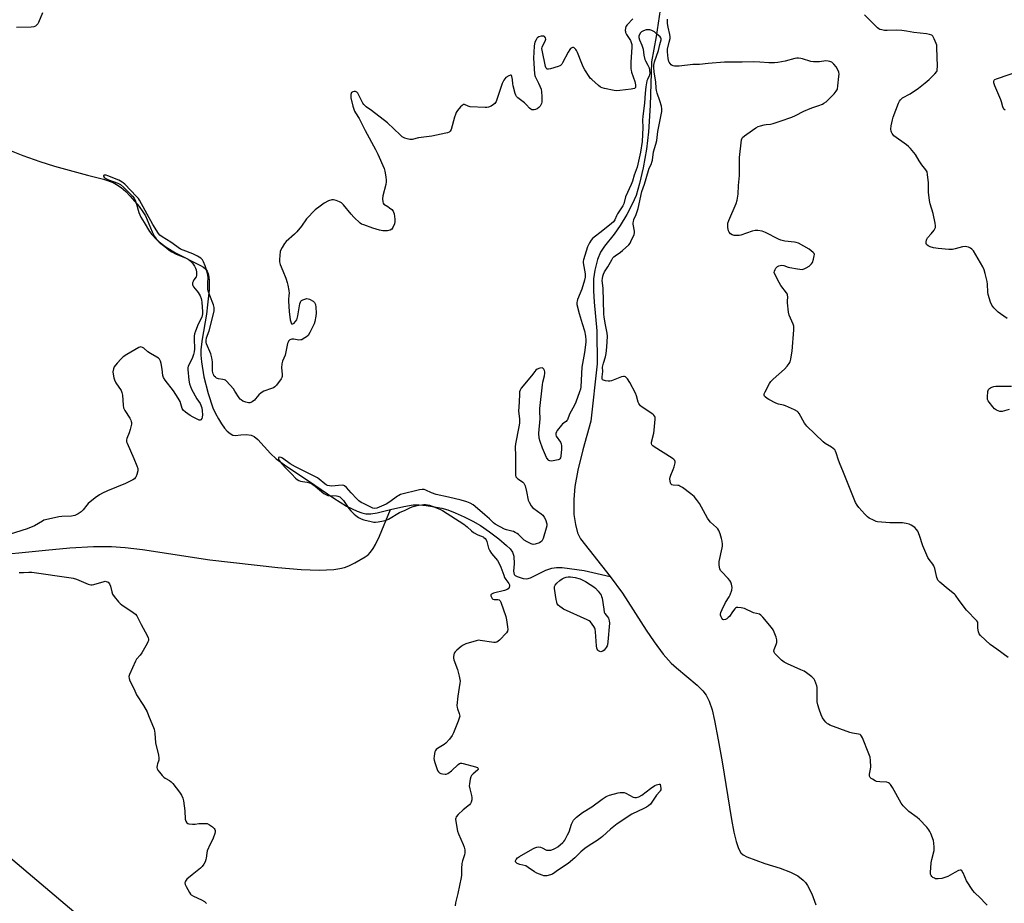
# Model space of a CAD drawing. Units: inches. Extents: x 1279766 to 1285766, y 553450 to 557450.
# Drawn here: x 1281507 to 1282010, y 555562 to 556013 of the extents above; entities that cross this region are included whole.
import ezdxf

# ---------------------------------------------------------------- set-up
doc = ezdxf.new("R2010")
doc.units = ezdxf.units.IN
doc.header["$MEASUREMENT"] = 0
for name, color, linetype in [('HYDRO-Single Line Stream', 4, 'Continuous'), ('NTRL-Trees', 3, 'Continuous'), ('Undefined', 1, 'Continuous')]:
    doc.layers.add(name, color=color, linetype=linetype)

msp = doc.modelspace()

# ---------------------------------------------------------------- linework, layer by layer
at = {"layer": 'HYDRO-Single Line Stream'}
for points in [[(1281835.64, 556028.89), (1281832.17, 556004.92), (1281829.81, 555991.92), (1281829.1, 555969.56), (1281828.25, 555956.06), (1281827.15, 555947.24), (1281825.49, 555937.62), (1281823.69, 555929.61), (1281821.82, 555923.48), (1281819.9, 555919.1), (1281817.08, 555913.79), (1281813.75, 555908.25), (1281810.65, 555903.71), (1281805.73, 555897.6), (1281803.68, 555894.61), (1281802.16, 555890.82), (1281800.69, 555885.31), (1281800.13, 555880.88), (1281800.11, 555874.77), (1281800.49, 555868.98), (1281801.86, 555854.24), (1281801.99, 555837.48), (1281798.64, 555808.07), (1281794.64, 555793.36), (1281792.13, 555782.99), (1281790.59, 555774.74), (1281789.93, 555768.07), (1281790.09, 555760.35), (1281790.84, 555755.18), (1281791.9, 555750.95), (1281793.4, 555747.88), (1281808.57, 555728.69)], [(1281500.52, 555947.01), (1281508.21, 555944), (1281516.8, 555940.9), (1281524.29, 555938.59), (1281541.19, 555933.93), (1281549.47, 555931.9), (1281554.27, 555930.21), (1281556.12, 555929.18), (1281558.41, 555927.53), (1281560.76, 555925.49), (1281563.09, 555923.19), (1281567.63, 555917.9), (1281569.57, 555915.18), (1281570.85, 555913.04), (1281574.23, 555904.94), (1281575.49, 555902.49), (1281576.41, 555901.28), (1281577.83, 555899.85), (1281581.44, 555897.1), (1281586.31, 555894.19), (1281598.99, 555887.75), (1281600.53, 555886.78), (1281601.69, 555885.81), (1281602.37, 555884.86), (1281602.95, 555883.42), (1281603.31, 555881.7), (1281603.49, 555879.79), (1281603.41, 555875.27), (1281602.66, 555867.66), (1281602.01, 555862.87), (1281599.81, 555850.06), (1281599.24, 555844.82), (1281599.24, 555841.94), (1281599.51, 555838.42), (1281600.75, 555830.7), (1281602.86, 555822.23), (1281605.39, 555814.85), (1281606.68, 555812.01), (1281608.19, 555809.21), (1281609.69, 555806.81), (1281611.32, 555804.59), (1281612.74, 555803.01), (1281614.18, 555801.79), (1281615.62, 555801.02), (1281616.73, 555800.8), (1281619.64, 555801.14), (1281622.46, 555801.23), (1281624.86, 555801), (1281626.46, 555800.32), (1281628.38, 555798.8), (1281634.76, 555791.54), (1281637.78, 555788.88), (1281642.02, 555785.7), (1281657.43, 555775.44), (1281667.19, 555768.66), (1281673.77, 555764.61), (1281679.17, 555761.99), (1281681.51, 555761.19), (1281683.67, 555760.74), (1281686.18, 555760.71), (1281689.39, 555761.14), (1281696.24, 555762.84)], [(1281488.76, 555739.03), (1281519.66, 555742.13), (1281532.21, 555743.23), (1281544.27, 555743.94), (1281553.57, 555743.99), (1281560.48, 555743.49), (1281569.37, 555742.42), (1281603.8, 555737.13), (1281638.6, 555733.17), (1281650.44, 555732.15), (1281659.8, 555731.85), (1281667.28, 555732.25), (1281670.28, 555732.7), (1281672.68, 555733.31), (1281674.98, 555734.18), (1281677.99, 555735.59), (1281683.33, 555738.63), (1281684.75, 555739.78), (1281686.04, 555741.16), (1281687.37, 555742.99), (1281688.6, 555745.09), (1281690.61, 555749.32), (1281696.24, 555762.84)], [(1281696.24, 555762.84), (1281703.08, 555764.53), (1281707.76, 555765.27), (1281710.82, 555765.25), (1281714.41, 555764.94), (1281718.73, 555764.33), (1281722.41, 555763.61), (1281725.51, 555762.68), (1281729.35, 555761.19), (1281733.88, 555759.17), (1281738.32, 555756.95), (1281742.19, 555754.65), (1281746.85, 555751.47), (1281751.69, 555747.84), (1281755.6, 555744.59), (1281757.42, 555742.81), (1281758.71, 555741.15), (1281759.31, 555739.04), (1281759.53, 555735.16), (1281759.13, 555731.43), (1281759.48, 555729.75), (1281760.04, 555729.11), (1281760.97, 555728.57), (1281764.16, 555727.6), (1281765.93, 555727.53), (1281767.81, 555728.01), (1281775.74, 555731.83), (1281778.73, 555732.9), (1281781.08, 555733.32), (1281783.96, 555733.29), (1281795.32, 555731.65), (1281808.57, 555728.69)], [(1281808.57, 555728.69), (1281814.98, 555720.07), (1281827.08, 555701.22), (1281831.09, 555695.21), (1281835.74, 555688.91), (1281839.77, 555684.36), (1281842.48, 555681.91), (1281853.06, 555673.04), (1281855.95, 555670.16), (1281857.67, 555667.98), (1281859.24, 555664.88), (1281860.73, 555660.37), (1281862, 555655.01), (1281863.9, 555645.14), (1281865.94, 555633.78), (1281870.64, 555604.29), (1281871.87, 555597.96), (1281873.08, 555593.07), (1281874.32, 555589.46), (1281875.47, 555587.36), (1281876.65, 555586.28), (1281878.6, 555585.21), (1281887.68, 555581.84), (1281895.58, 555579.4), (1281900.78, 555577.45), (1281904.63, 555575.5), (1281907.39, 555573.41), (1281908.47, 555572.17), (1281909.53, 555570.6), (1281911.69, 555566.4), (1281913.87, 555560.77)]]:
    msp.add_lwpolyline(points, dxfattribs=at)
at = {"layer": 'NTRL-Trees'}
msp.add_lwpolyline([(1282392.87, 555077.94), (1282267.38, 555065.64), (1282254.38, 555064.37), (1282239.29, 555062.89), (1282222.95, 555061.29), (1282184, 555059.56), (1281816.01, 555037.19), (1281806.07, 555096.85), (1281837.9, 555185.88), (1281822.5, 555296.89), (1281819.24, 555312.34), (1281798.51, 555353.8), (1281767.42, 555395.26), (1281751.49, 555408.74), (1281662.21, 555459.39), (1281624.4, 555480.84), (1281446.09, 555631.59)], dxfattribs=at)
at = {"layer": 'Undefined'}
for points, elevation in [([(1281820.17, 556013.9), (1281817.33, 556010.85), (1281816.7, 556009.88), (1281816.43, 556009.09), (1281816.33, 556007.98), (1281816.37, 556007.44), (1281816.51, 556006.9), (1281817.04, 556005.86), (1281818.95, 556002.83), (1281819.41, 556001.72), (1281819.65, 556000.74), (1281819.68, 555999.31), (1281819.19, 555991.73), (1281819.23, 555988.37), (1281819.31, 555987.54), (1281819.52, 555986.55), (1281821.14, 555981.86), (1281821.55, 555980.13), (1281821.62, 555979.31), (1281821.54, 555978.83), (1281821.37, 555978.56), (1281820.99, 555978.31), (1281819.36, 555977.95), (1281813.54, 555977.14), (1281812.09, 555977.03), (1281810.62, 555977.21), (1281805.63, 555978.2), (1281804.5, 555978.52), (1281803.73, 555978.93), (1281802.57, 555979.84), (1281799.19, 555982.77), (1281798.36, 555983.6), (1281797.83, 555984.31), (1281795.62, 555987.84), (1281794.74, 555989.38), (1281794.04, 555991.02), (1281791.89, 555996.6), (1281791.39, 555997.69), (1281791.09, 555998.16), (1281790.57, 555998.74), (1281790.19, 555999.04), (1281789.78, 555999.21), (1281789.35, 555999.2), (1281788.7, 555998.94), (1281788.31, 555998.66), (1281787.95, 555998.25), (1281787.08, 555996.79), (1281784.28, 555991.37), (1281783.82, 555990.65), (1281783.27, 555990.04), (1281782.81, 555989.76), (1281782.03, 555989.44), (1281778.12, 555988.3), (1281777.04, 555988.11), (1281776.38, 555988.22), (1281775.93, 555988.58), (1281775.5, 555989.55), (1281773.77, 555997.87), (1281773.72, 555998.71), (1281773.86, 555999.45), (1281774.19, 556000.23), (1281775.37, 556002.51), (1281775.56, 556003.02), (1281775.64, 556003.52), (1281775.47, 556004.22), (1281775.07, 556004.79), (1281774.66, 556004.99), (1281774.15, 556005.03), (1281773.3, 556004.93), (1281772.17, 556004.64), (1281771.67, 556004.41), (1281771.26, 556004.08), (1281770.68, 556003.17), (1281770.14, 556001.87), (1281769.89, 556001.06), (1281769.72, 555999.9), (1281769.32, 555993.71), (1281769.85, 555985.71), (1281770.02, 555984.86), (1281770.22, 555984.32), (1281771.92, 555980.94), (1281773.23, 555977.99), (1281773.52, 555976.57), (1281773.61, 555974.19), (1281773.56, 555971.32), (1281773.42, 555970.54), (1281773.17, 555969.81), (1281772.77, 555969.13), (1281772.17, 555968.52), (1281771.25, 555967.82), (1281770.48, 555967.46), (1281769.64, 555967.3), (1281769.07, 555967.3), (1281768.57, 555967.4), (1281767.94, 555967.72), (1281767.33, 555968.25), (1281765.81, 555969.89), (1281764.81, 555970.85), (1281761.43, 555973.39), (1281760.66, 555974.16), (1281760.28, 555974.89), (1281760, 555975.69), (1281758.93, 555979.59), (1281758.74, 555980.7), (1281758.59, 555982.92), (1281758.34, 555984.34), (1281758.06, 555984.96), (1281757.93, 555985.07), (1281757.58, 555985.09), (1281756.69, 555984.7), (1281755.28, 555983.79), (1281754.65, 555983.24), (1281754.19, 555982.58), (1281753.39, 555980.84), (1281750.23, 555971.62), (1281749.68, 555970.65), (1281748.86, 555969.98), (1281747.64, 555969.28), (1281746.37, 555968.7), (1281745.57, 555968.5), (1281744.7, 555968.45), (1281737.04, 555968.91), (1281735.97, 555969.18), (1281734.11, 555970.04), (1281733.66, 555970.08), (1281733.45, 555970.02), (1281732.85, 555969.61), (1281732.08, 555968.81), (1281730.57, 555967.06), (1281729.8, 555965.92), (1281729.4, 555964.96), (1281728.98, 555963.59), (1281727.29, 555957.27), (1281726.76, 555956.37), (1281726.19, 555955.86), (1281725.44, 555955.53), (1281724.61, 555955.32), (1281717.45, 555953.9), (1281710.49, 555952.97), (1281707.28, 555952.24), (1281706.16, 555952.24), (1281704.73, 555952.47), (1281703.62, 555952.77), (1281702.89, 555953.12), (1281702.22, 555953.58), (1281701.12, 555954.55), (1281694.61, 555960.7), (1281686.54, 555967.04), (1281683.84, 555968.89), (1281683.18, 555969.43), (1281682.57, 555970.03), (1281682.05, 555970.7), (1281681.5, 555971.73), (1281679.88, 555975.22), (1281679.46, 555975.9), (1281678.94, 555976.45), (1281678.35, 555976.75), (1281677.68, 555976.79), (1281676.95, 555976.56), (1281676.33, 555976.13), (1281676.06, 555975.72), (1281675.93, 555975.2), (1281675.9, 555974.35), (1281676, 555973.48), (1281677.03, 555969.18), (1281677.87, 555966.72), (1281678.38, 555965.72), (1281680.16, 555962.85), (1281683.22, 555956.71), (1281688.63, 555947.13), (1281689.8, 555944.59), (1281692.93, 555937.3), (1281693.28, 555935.91), (1281693.76, 555933.07), (1281694, 555931.37), (1281694.03, 555930.52), (1281693.78, 555929.07), (1281692.28, 555923.27), (1281692.16, 555921.86), (1281692.25, 555920.23), (1281692.49, 555919.53), (1281692.83, 555919.15), (1281694.79, 555917.95), (1281695.76, 555917.27), (1281696.88, 555916.33), (1281697.61, 555915.47), (1281697.82, 555914.97), (1281698.03, 555914.16), (1281698.44, 555911.33), (1281698.46, 555910.21), (1281698.21, 555909.1), (1281697.48, 555907.22), (1281696.86, 555906.31), (1281695.97, 555905.71), (1281695.45, 555905.54), (1281694.63, 555905.45), (1281692.35, 555905.52), (1281690.63, 555905.84), (1281687.21, 555906.81), (1281682.5, 555908.46), (1281681.43, 555908.92), (1281680.7, 555909.4), (1281677.44, 555912.46), (1281676.04, 555913.97), (1281672.11, 555918.72), (1281671.1, 555919.75), (1281670.11, 555920.32), (1281668.42, 555920.9), (1281667, 555921.25), (1281666.15, 555921.26), (1281664.49, 555920.71), (1281662.33, 555919.68), (1281660.16, 555918.14), (1281657.62, 555916.12), (1281653.31, 555911.66), (1281650.67, 555907.8), (1281648.32, 555905), (1281647.09, 555903.76), (1281642.93, 555899.97), (1281641.93, 555898.9), (1281640.77, 555896.97), (1281640.15, 555895.7), (1281639.86, 555894.92), (1281639.57, 555892.88), (1281639.43, 555890.8), (1281639.43, 555889.62), (1281639.7, 555888.24), (1281641.16, 555884.99), (1281642.59, 555881.29), (1281643.35, 555879.07), (1281643.69, 555877.64), (1281644.13, 555875.01), (1281644.3, 555873.54), (1281644.27, 555872.41), (1281644.03, 555870.27), (1281644.01, 555869.42), (1281644.4, 555864.17), (1281644.94, 555859.99), (1281645.34, 555858.33), (1281645.59, 555857.95), (1281645.88, 555857.8), (1281646.22, 555857.81), (1281646.6, 555857.97), (1281646.96, 555858.23), (1281647.5, 555858.82), (1281648.23, 555860), (1281648.8, 555861.92), (1281649.89, 555868.09), (1281650.1, 555868.93), (1281650.32, 555869.42), (1281650.65, 555869.81), (1281651.33, 555870.2), (1281652.39, 555870.58), (1281653.49, 555870.77), (1281654.03, 555870.73), (1281654.82, 555870.47), (1281656.59, 555869.5), (1281657.34, 555868.75), (1281657.8, 555867.85), (1281658.03, 555866.45), (1281658.13, 555863.28), (1281657.98, 555861.86), (1281657.45, 555859.05), (1281657.19, 555857.94), (1281656.88, 555857.13), (1281655.01, 555853.45), (1281654.1, 555851.96), (1281653.29, 555851.19), (1281651.61, 555850.14), (1281650.86, 555849.78), (1281650.34, 555849.63), (1281649.25, 555849.61), (1281646.72, 555849.97), (1281645.66, 555850), (1281645.18, 555849.88), (1281644.75, 555849.66), (1281644.04, 555849), (1281643.8, 555848.53), (1281643.55, 555847.74), (1281642.28, 555841.86), (1281641.02, 555838.78), (1281640.66, 555837.42), (1281640.49, 555835.4), (1281640.88, 555832.15), (1281640.84, 555831.02), (1281640.66, 555830.51), (1281640.24, 555829.79), (1281637.87, 555826.52), (1281637.11, 555825.69), (1281636.42, 555825.22), (1281635.36, 555824.76), (1281631.5, 555823.37), (1281630.05, 555822.57), (1281628.8, 555821.56), (1281627.21, 555819.51), (1281626.6, 555818.88), (1281625.44, 555817.99), (1281624.7, 555817.6), (1281624.18, 555817.5), (1281623.65, 555817.52), (1281622.28, 555817.82), (1281620.67, 555818.36), (1281619.74, 555818.93), (1281619.34, 555819.3), (1281618.81, 555819.98), (1281616.66, 555823.47), (1281615.84, 555824.67), (1281612.4, 555828.57), (1281611.77, 555829.09), (1281611.29, 555829.32), (1281610.49, 555829.49), (1281608.25, 555829.78), (1281607.27, 555830.17), (1281606.62, 555830.61), (1281606.06, 555831.14), (1281605.77, 555831.6), (1281605.44, 555832.36), (1281605.15, 555833.75), (1281605.09, 555838.5), (1281604.88, 555840.53), (1281604.23, 555842.59), (1281602.13, 555847.67), (1281601.91, 555848.49), (1281601.86, 555849.29), (1281602.1, 555850.67), (1281603.42, 555854.25), (1281605.2, 555860.89), (1281605.93, 555864.48), (1281605.95, 555866.23), (1281605.61, 555867.68), (1281603.72, 555872.31), (1281602.98, 555874.77), (1281602.83, 555875.6), (1281602.75, 555876.98), (1281602.77, 555878.92), (1281602.94, 555881.52), (1281602.84, 555882.82), (1281602.46, 555884.23), (1281601.33, 555887.59), (1281600.59, 555889.55), (1281600.08, 555890.61), (1281599.77, 555891.03), (1281599.22, 555891.54), (1281597.45, 555892.53), (1281595.09, 555893.6), (1281590.13, 555895.5), (1281588.82, 555896.13), (1281583.8, 555899.57), (1281579.4, 555902.38), (1281578.21, 555903.27), (1281577.47, 555904.13), (1281574.6, 555908.64), (1281567.82, 555921.14), (1281567.23, 555921.98), (1281566.3, 555923.03), (1281560.3, 555929.26), (1281559.54, 555929.95), (1281558.92, 555930.41), (1281557.19, 555931.29), (1281551.64, 555933.58), (1281550.8, 555933.84), (1281550.24, 555933.92), (1281549.78, 555933.89), (1281549.43, 555933.77), (1281549.32, 555933.54), (1281549.51, 555933.08), (1281549.97, 555932.61), (1281550.63, 555932.19), (1281551.96, 555931.6), (1281556.65, 555929.87), (1281558.13, 555929.11), (1281559.66, 555927.76), (1281563.25, 555924.26), (1281564.23, 555923.21), (1281565.02, 555922.12), (1281565.71, 555920.69), (1281566.25, 555919.12), (1281567.52, 555914.84), (1281568.51, 555912.51), (1281570.23, 555909.66), (1281572.85, 555905.06), (1281574.09, 555903.52), (1281576.27, 555901.21), (1281577.91, 555899.67), (1281581.57, 555896.67), (1281582.96, 555895.6), (1281584.37, 555894.65), (1281586.61, 555893.47), (1281591.69, 555891.47), (1281592.64, 555890.96), (1281593.54, 555890.35), (1281594.15, 555889.81), (1281594.85, 555888.94), (1281595.97, 555887.3), (1281596.49, 555886.31), (1281596.73, 555885.48), (1281596.94, 555884.33), (1281597.02, 555883.47), (1281597, 555882.64), (1281596.74, 555881.92), (1281595.64, 555880.33), (1281595.26, 555879.6), (1281595, 555878.84), (1281594.99, 555878.05), (1281595.12, 555877.52), (1281595.51, 555876.81), (1281597.19, 555874.82), (1281597.85, 555873.88), (1281598.79, 555872.15), (1281599.35, 555870.87), (1281599.55, 555870.07), (1281599.69, 555868.97), (1281600.05, 555864.08), (1281600.07, 555862.97), (1281599.95, 555862.12), (1281599.69, 555861.28), (1281597.9, 555857.79), (1281596.49, 555854.16), (1281596.03, 555852.75), (1281595.84, 555851.62), (1281595.77, 555850.2), (1281595.94, 555845.06), (1281595.84, 555843.64), (1281595.45, 555842.23), (1281594.7, 555840.17), (1281592.78, 555836.15), (1281592.58, 555835.31), (1281592.56, 555834.44), (1281593.07, 555829.09), (1281593.42, 555827.21), (1281593.83, 555825.83), (1281594.44, 555824.47), (1281597.16, 555819.56), (1281598.8, 555817.05), (1281599.62, 555814.84), (1281599.89, 555813.39), (1281600.01, 555811.31), (1281599.94, 555810.17), (1281599.68, 555809.42), (1281599.19, 555808.86), (1281598.79, 555808.66), (1281598.33, 555808.67), (1281597.59, 555808.91), (1281595.29, 555810.09), (1281593.78, 555810.96), (1281591.33, 555812.69), (1281590.23, 555813.66), (1281589.66, 555814.66), (1281588.54, 555818.11), (1281587.57, 555819.9), (1281585.2, 555823.53), (1281580.86, 555829.13), (1281580.11, 555830.37), (1281579.82, 555831.44), (1281579.43, 555834.62), (1281578.92, 555837.58), (1281578.54, 555838.87), (1281578.02, 555839.79), (1281577.47, 555840.37), (1281576.76, 555840.87), (1281573.39, 555842.73), (1281572.13, 555843.51), (1281570.02, 555845.42), (1281569.39, 555845.86), (1281568.57, 555846.1), (1281568.06, 555846.02), (1281567.54, 555845.82), (1281561.37, 555842.27), (1281559.49, 555840.93), (1281558.37, 555840.01), (1281556.4, 555837.8), (1281554.93, 555835.95), (1281554.48, 555834.94), (1281554.24, 555833.33), (1281554.43, 555831.03), (1281554.61, 555830.21), (1281554.97, 555829.23), (1281555.75, 555827.76), (1281558.35, 555823.8), (1281558.85, 555822.77), (1281559.1, 555821.35), (1281559.41, 555816.34), (1281559.7, 555814.92), (1281560.36, 555813.63), (1281562.93, 555809.65), (1281563.39, 555808.64), (1281563.62, 555807.88), (1281563.69, 555807.36), (1281563.64, 555806.5), (1281563.06, 555803.89), (1281562.57, 555802.17), (1281561.29, 555799.17), (1281561.17, 555798.61), (1281561.15, 555798.08), (1281561.24, 555797.55), (1281561.45, 555796.92), (1281564.9, 555788.96), (1281566.45, 555785.2), (1281566.91, 555783.84), (1281567, 555783.3), (1281566.97, 555782.74), (1281566.5, 555780.79), (1281565.98, 555779.47), (1281565.66, 555779.03), (1281565.27, 555778.65), (1281564.35, 555778.04), (1281560.69, 555776.17), (1281551.5, 555772.53), (1281548.91, 555771.31), (1281547.42, 555770.49), (1281545.12, 555768.88), (1281541.63, 555765.94), (1281540.82, 555765.1), (1281538.94, 555762.77), (1281537.95, 555761.79), (1281536.43, 555760.67), (1281534.8, 555759.9), (1281533.96, 555759.69), (1281533.08, 555759.57), (1281528.02, 555759.28), (1281526.55, 555759.13), (1281519.72, 555757.68), (1281518.92, 555757.38), (1281518.17, 555756.99), (1281514.13, 555754.48), (1281510.34, 555752.97), (1281498.41, 555749.36)], 504), ([(1281518.19, 556017.01), (1281516.2, 556012.08), (1281515.75, 556011.34), (1281515.19, 556010.7), (1281514.56, 556010.16), (1281513.83, 556009.79), (1281512.4, 556009.61), (1281504.95, 556009.4)], 506), ([(1282012.25, 555687.29), (1282006.38, 555691.41), (1282003.02, 555693.88), (1281998.09, 555698.46), (1281997.4, 555699.35), (1281997.03, 555700.36), (1281996.72, 555702.27), (1281996.73, 555704.73), (1281996.63, 555705.23), (1281996.23, 555705.93), (1281990.98, 555711.38), (1281987.18, 555716.37), (1281985.34, 555719.03), (1281984.8, 555719.69), (1281981.54, 555722.17), (1281977.26, 555725.78), (1281976.26, 555726.8), (1281975.98, 555727.28), (1281975.69, 555728.08), (1281974.71, 555732.69), (1281974.27, 555734.08), (1281973.67, 555735.04), (1281971.72, 555737.37), (1281971.14, 555738.37), (1281968.6, 555744.4), (1281966.89, 555749.7), (1281965.97, 555751.77), (1281965.39, 555752.71), (1281964.39, 555753.66), (1281962.54, 555754.92), (1281961.49, 555755.38), (1281960.1, 555755.78), (1281958.96, 555756.01), (1281958.08, 555756.08), (1281951.6, 555756.09), (1281945.44, 555756.64), (1281944.6, 555756.86), (1281943.24, 555757.45), (1281941.13, 555758.56), (1281940.17, 555759.23), (1281938.94, 555760.47), (1281935.8, 555763.97), (1281934.99, 555765.1), (1281934.19, 555766.51), (1281931.37, 555773.27), (1281927.64, 555782.71), (1281926.19, 555785.92), (1281925.42, 555788.09), (1281924.26, 555791.95), (1281923.94, 555792.73), (1281923.49, 555793.39), (1281922.75, 555794.14), (1281921.89, 555794.8), (1281918.66, 555796.62), (1281917.5, 555797.45), (1281909.27, 555805.51), (1281908.68, 555806.17), (1281908.09, 555807.03), (1281905.29, 555811.97), (1281904.78, 555812.67), (1281904.36, 555813.06), (1281902.88, 555813.9), (1281898.38, 555815.95), (1281897.28, 555816.26), (1281894.76, 555816.71), (1281893.41, 555817.24), (1281889.82, 555819.14), (1281888.9, 555819.7), (1281887.84, 555820.59), (1281887.52, 555820.97), (1281887.33, 555821.39), (1281887.41, 555822.1), (1281887.85, 555823.12), (1281890.04, 555827.29), (1281890.81, 555828.46), (1281891.96, 555829.62), (1281897.83, 555834.68), (1281899.18, 555836.16), (1281900.19, 555837.51), (1281900.66, 555838.49), (1281901.04, 555839.81), (1281901.45, 555842.07), (1281901.64, 555843.83), (1281902.52, 555854.89), (1281902.55, 555856.66), (1281902.28, 555857.78), (1281900.24, 555862.39), (1281899.82, 555863.81), (1281899.28, 555868.56), (1281899.27, 555869.45), (1281899.45, 555871.72), (1281899.4, 555872.49), (1281899.25, 555872.99), (1281898.83, 555873.73), (1281895.92, 555877.48), (1281894.99, 555879), (1281892.79, 555883.26), (1281892.55, 555884.06), (1281892.63, 555884.86), (1281892.97, 555885.64), (1281893.43, 555886.4), (1281894.19, 555887.24), (1281894.92, 555887.58), (1281896.3, 555887.86), (1281897.38, 555887.79), (1281899.61, 555886.91), (1281900.45, 555886.68), (1281904.49, 555885.98), (1281906.78, 555885.7), (1281907.32, 555885.76), (1281907.85, 555885.93), (1281908.86, 555886.48), (1281910.34, 555887.46), (1281911.04, 555887.98), (1281911.64, 555888.58), (1281912.04, 555889.31), (1281912.6, 555890.94), (1281913.05, 555892.6), (1281913.1, 555893.37), (1281912.96, 555893.84), (1281912.46, 555894.45), (1281910.41, 555896.09), (1281907.75, 555897.67), (1281904.88, 555899.07), (1281903.8, 555899.49), (1281902.96, 555899.69), (1281897.99, 555900.2), (1281895.98, 555900.72), (1281894.65, 555901.27), (1281888.05, 555904.62), (1281886.4, 555905.28), (1281884.13, 555905.66), (1281882.71, 555905.65), (1281881.31, 555905.28), (1281875.43, 555903.31), (1281874.57, 555903.1), (1281873.47, 555903.01), (1281872.09, 555903.05), (1281871.06, 555903.32), (1281870.14, 555903.93), (1281869.43, 555904.74), (1281869.14, 555905.5), (1281868.84, 555907.19), (1281868.73, 555908.6), (1281868.82, 555909.44), (1281869.3, 555910.81), (1281873.06, 555919.47), (1281873.53, 555921.19), (1281874.1, 555924.13), (1281874.21, 555928.59), (1281874.74, 555933.75), (1281874.7, 555943.03), (1281875.85, 555952.07), (1281876, 555952.54), (1281876.37, 555953.15), (1281877.4, 555954.11), (1281881.35, 555957.02), (1281883.08, 555958.11), (1281884.32, 555958.77), (1281885.59, 555959.22), (1281887.31, 555959.65), (1281888.47, 555959.85), (1281890.65, 555960.08), (1281892.01, 555960.39), (1281895.55, 555961.54), (1281901.53, 555963.66), (1281903.41, 555964.42), (1281907.65, 555966.62), (1281910.87, 555968.07), (1281912.23, 555968.6), (1281915.29, 555969.56), (1281917.16, 555970.3), (1281917.91, 555970.68), (1281919.04, 555971.44), (1281920.53, 555972.71), (1281923.14, 555975.59), (1281924.29, 555976.95), (1281924.83, 555977.95), (1281925.14, 555979.65), (1281925.65, 555984.34), (1281925.7, 555985.5), (1281925.53, 555986.59), (1281924.88, 555988.13), (1281924.18, 555989.35), (1281923.02, 555990.68), (1281921.93, 555991.65), (1281921.45, 555991.95), (1281920.93, 555992.13), (1281920.09, 555992.29), (1281918.93, 555992.34), (1281915.65, 555991.92), (1281912.69, 555991.81), (1281911.25, 555992.1), (1281906.94, 555993.47), (1281906.12, 555993.62), (1281904.97, 555993.7), (1281904.11, 555993.68), (1281903.12, 555993.51), (1281898.06, 555992.2), (1281894.33, 555991.6), (1281892.62, 555991.41), (1281889.79, 555991.39), (1281885.15, 555991.76), (1281881.76, 555991.89), (1281876.16, 555991.72), (1281867.03, 555991.63), (1281858.76, 555991.1), (1281854.22, 555990.55), (1281850.92, 555990.51), (1281843.83, 555989.66), (1281841.58, 555989.75), (1281840.77, 555989.9), (1281840.28, 555990.09), (1281839.86, 555990.38), (1281839.3, 555990.96), (1281838.85, 555991.63), (1281838.63, 555992.13), (1281838.33, 555993.53), (1281837.9, 555996.98), (1281837.97, 555998.34), (1281838.7, 556001.92), (1281839.26, 556003.85), (1281839.35, 556004.68), (1281839.18, 556005.82), (1281838.25, 556009.57), (1281837.94, 556011.45), (1281837.91, 556013.77)], 504), ([(1282011.65, 555860.64), (1282008.25, 555863.03), (1282007.09, 555863.93), (1282004.88, 555866.11), (1282004.33, 555866.74), (1282003.87, 555867.44), (1282003.24, 555869.03), (1282002.05, 555872.89), (1282001.87, 555874.04), (1282001.61, 555878.14), (1282001.44, 555879.59), (1282000.52, 555883.56), (1281999.98, 555885.52), (1281999.22, 555887.11), (1281995.69, 555893.21), (1281994.41, 555895.19), (1281993.66, 555896.06), (1281992.95, 555896.54), (1281991.9, 555897.03), (1281991.08, 555897.31), (1281990.26, 555897.42), (1281988.92, 555897.21), (1281985.14, 555896.2), (1281983.82, 555895.98), (1281981.9, 555895.98), (1281976.33, 555896.38), (1281973.97, 555896.8), (1281972.3, 555897.26), (1281971.22, 555897.83), (1281970.51, 555898.52), (1281970.31, 555898.96), (1281970.26, 555899.77), (1281970.4, 555900.61), (1281970.59, 555901.15), (1281971.03, 555901.81), (1281972.89, 555903.9), (1281974.29, 555905.85), (1281974.97, 555907.11), (1281975.08, 555907.93), (1281974.89, 555909.37), (1281973.82, 555914.35), (1281972.34, 555919.19), (1281971.98, 555920.89), (1281971.44, 555925.16), (1281971.52, 555928.55), (1281971.45, 555929.99), (1281970.98, 555934.3), (1281970.7, 555935.69), (1281970.16, 555936.69), (1281968.13, 555939.17), (1281966.6, 555941.22), (1281964.79, 555944.45), (1281962.17, 555947.58), (1281961.17, 555948.64), (1281960.28, 555949.4), (1281953.79, 555954.08), (1281953.37, 555954.48), (1281952.87, 555955.16), (1281952.5, 555955.91), (1281952.35, 555956.44), (1281952.26, 555957.53), (1281952.34, 555959.2), (1281953, 555962.28), (1281953.46, 555963.66), (1281956.18, 555970.76), (1281956.63, 555971.82), (1281957.07, 555972.53), (1281957.59, 555973.03), (1281958.2, 555973.45), (1281962.14, 555975.52), (1281966.29, 555978.38), (1281969.77, 555981.15), (1281971.75, 555982.86), (1281974.62, 555985.67), (1281975.66, 555986.96), (1281975.86, 555987.46), (1281975.95, 555988.01), (1281975.98, 555989.47), (1281975.8, 555999.26), (1281975.67, 556000.43), (1281975.43, 556001.27), (1281974.41, 556003.72), (1281973.71, 556004.95), (1281973.12, 556005.45), (1281971.91, 556005.94), (1281970.49, 556006.19), (1281964.02, 556006.81), (1281960.2, 556007.59), (1281957.86, 556007.91), (1281954.96, 556008.06), (1281950.28, 556007.89), (1281948.91, 556007.96), (1281947.55, 556008.2), (1281946.49, 556008.5), (1281946, 556008.71), (1281945.31, 556009.2), (1281938.66, 556015.85)], 506), ([(1282001.41, 555560.51), (1282000.49, 555561.63), (1281998.05, 555564.17), (1281995.07, 555566.98), (1281994.13, 555568.11), (1281990.84, 555573.06), (1281989.12, 555577.11), (1281988.74, 555577.83), (1281988.44, 555578.22), (1281988.11, 555578.44), (1281987.71, 555578.5), (1281986.73, 555578.22), (1281984.93, 555577.34), (1281982.61, 555575.97), (1281981.28, 555575.29), (1281979.37, 555574.45), (1281978.27, 555574.16), (1281976.33, 555573.99), (1281974.98, 555574.1), (1281974.47, 555574.31), (1281973.75, 555574.74), (1281973.11, 555575.27), (1281972.77, 555575.67), (1281972.5, 555576.4), (1281972.47, 555577.24), (1281972.9, 555582.24), (1281973.19, 555583.97), (1281974.29, 555588.48), (1281974.41, 555589.34), (1281974.42, 555590.19), (1281974.24, 555592.18), (1281973.94, 555593.6), (1281972.66, 555597.21), (1281972.2, 555598.22), (1281971.68, 555599.12), (1281970.61, 555600.43), (1281966.8, 555604.37), (1281965.67, 555605.31), (1281961.42, 555608.51), (1281959.45, 555610.25), (1281958.43, 555611.27), (1281957.45, 555612.71), (1281953.02, 555620.7), (1281952.06, 555622.19), (1281951.49, 555622.82), (1281950.91, 555623.19), (1281950.21, 555623.42), (1281946.56, 555623.58), (1281944.91, 555623.86), (1281944.13, 555624.19), (1281942.88, 555624.91), (1281942.17, 555625.38), (1281941.59, 555625.92), (1281941.28, 555626.58), (1281941.22, 555627.6), (1281941.37, 555628.41), (1281941.85, 555630.08), (1281941.97, 555631.23), (1281941.8, 555634.48), (1281941.58, 555636.23), (1281941.01, 555637.88), (1281937.69, 555646.05), (1281937.19, 555647.07), (1281936.88, 555647.5), (1281936.48, 555647.81), (1281935.73, 555648.07), (1281932.63, 555648.55), (1281931.27, 555648.92), (1281921.02, 555652.67), (1281920.25, 555653.05), (1281919.79, 555653.36), (1281919.01, 555654.14), (1281918.11, 555655.22), (1281917.3, 555656.36), (1281916.57, 555657.89), (1281915.45, 555660.81), (1281914.82, 555663.08), (1281914.52, 555664.52), (1281914.42, 555665.66), (1281914.56, 555671.22), (1281914.51, 555671.91), (1281914.32, 555672.73), (1281913.85, 555674.08), (1281913.3, 555675.41), (1281912.91, 555676.15), (1281912.36, 555676.81), (1281911.69, 555677.38), (1281909.04, 555679.33), (1281907.8, 555680.15), (1281906.2, 555680.94), (1281899.37, 555683.95), (1281897.67, 555684.87), (1281896.33, 555685.93), (1281892.92, 555689.22), (1281892.48, 555689.9), (1281892.37, 555690.5), (1281892.51, 555691.28), (1281893.55, 555693.93), (1281893.81, 555694.95), (1281893.88, 555695.71), (1281893.84, 555696.24), (1281893.47, 555697.64), (1281892.58, 555700.14), (1281891.94, 555701.44), (1281891.06, 555702.62), (1281886.72, 555707.9), (1281885.71, 555708.92), (1281884.97, 555709.31), (1281881.97, 555710.14), (1281877.24, 555712.27), (1281875.59, 555712.66), (1281873.96, 555712.86), (1281873.22, 555712.75), (1281872.79, 555712.5), (1281872.4, 555712.14), (1281871.16, 555710.6), (1281869.62, 555708.25), (1281869.02, 555707.62), (1281868.3, 555707.08), (1281867.55, 555706.66), (1281866.81, 555706.51), (1281866.16, 555706.73), (1281865.66, 555707.26), (1281865.33, 555708), (1281865.12, 555708.8), (1281865.09, 555709.35), (1281865.27, 555710.18), (1281865.94, 555711.81), (1281867.57, 555715.29), (1281869.47, 555718.23), (1281870.01, 555719.24), (1281870.81, 555721.65), (1281871.02, 555723), (1281870.91, 555723.84), (1281870.67, 555724.68), (1281870.27, 555725.77), (1281869.88, 555726.55), (1281868.97, 555727.65), (1281865.49, 555731.13), (1281864.98, 555731.79), (1281864.67, 555732.54), (1281864.41, 555734.51), (1281864.41, 555736.24), (1281865.89, 555743.25), (1281866.01, 555744.13), (1281866.02, 555744.99), (1281865.86, 555746.73), (1281865.57, 555748.11), (1281864.85, 555750.55), (1281864.16, 555752.2), (1281863.73, 555752.95), (1281863.04, 555753.79), (1281859.97, 555756.4), (1281859.19, 555757.23), (1281858.42, 555758.47), (1281854.28, 555765.96), (1281852.81, 555768.06), (1281851.54, 555769.59), (1281849.91, 555770.9), (1281845.54, 555774.09), (1281844.3, 555774.9), (1281843.77, 555775.13), (1281843.15, 555775.26), (1281840.81, 555775.29), (1281840.18, 555775.58), (1281839.7, 555776.09), (1281839.47, 555776.54), (1281839.28, 555777.38), (1281839.19, 555778.57), (1281839.25, 555779.45), (1281839.59, 555780.53), (1281840.91, 555783.44), (1281841.4, 555784.8), (1281841.81, 555786.74), (1281841.8, 555787.54), (1281841.69, 555787.94), (1281841.25, 555788.53), (1281840.36, 555789.22), (1281831.09, 555794.94), (1281830.4, 555795.44), (1281829.87, 555796.02), (1281829.68, 555796.65), (1281829.71, 555797.43), (1281830.9, 555802.01), (1281831.14, 555803.48), (1281831.67, 555809.15), (1281831.64, 555809.99), (1281831.5, 555810.49), (1281831.01, 555811.1), (1281830.35, 555811.62), (1281824.98, 555815.22), (1281824.11, 555815.97), (1281823.53, 555816.6), (1281823.24, 555817.07), (1281822.93, 555817.83), (1281822.01, 555821.08), (1281821.49, 555822.43), (1281818.67, 555827.92), (1281817.54, 555829.68), (1281816.98, 555830.34), (1281816.37, 555830.84), (1281815.91, 555830.99), (1281815.41, 555830.96), (1281814.33, 555830.7), (1281812.67, 555830.14), (1281809.23, 555828.76), (1281808.41, 555828.59), (1281807.56, 555828.57), (1281806.13, 555828.7), (1281805.12, 555828.99), (1281804.76, 555829.29), (1281804.49, 555829.97), (1281804.5, 555830.79), (1281804.9, 555833.58), (1281804.76, 555835.74), (1281804.8, 555836.47), (1281805.12, 555837.77), (1281806.23, 555841.06), (1281806.58, 555842.74), (1281806.98, 555845.87), (1281807.24, 555851.55), (1281807.13, 555853.13), (1281806.24, 555857.35), (1281805.57, 555861.32), (1281805.38, 555863.06), (1281804.97, 555876.04), (1281804.56, 555880.08), (1281804.62, 555881.15), (1281804.82, 555882.2), (1281805.12, 555883.22), (1281805.66, 555884.43), (1281807.42, 555887.07), (1281809.42, 555890.6), (1281810.05, 555891.57), (1281810.54, 555892.12), (1281811.14, 555892.65), (1281813.91, 555894.56), (1281814.99, 555895.39), (1281818.11, 555898.37), (1281818.75, 555899.21), (1281819.22, 555900.01), (1281820.83, 555903.64), (1281821.05, 555904.43), (1281821.09, 555905.25), (1281820.41, 555908.87), (1281820.37, 555909.62), (1281820.47, 555910.28), (1281820.76, 555911.2), (1281821.85, 555913.85), (1281822.85, 555916.83), (1281824.86, 555925.59), (1281826.25, 555929.38), (1281828.23, 555936.36), (1281828.61, 555937.42), (1281829.7, 555939.77), (1281829.95, 555940.54), (1281830.18, 555941.63), (1281830.79, 555945.86), (1281832.02, 555949.8), (1281832.52, 555951.71), (1281833.04, 555956.31), (1281835.06, 555966.52), (1281835.07, 555967.8), (1281834.83, 555969.14), (1281833.99, 555971.92), (1281832.58, 555975.91), (1281832.25, 555977.29), (1281832.12, 555978.4), (1281831.95, 555981.68), (1281831.13, 555986.53), (1281830.92, 555989.11), (1281830.97, 555990.25), (1281831.28, 555991.9), (1281833.29, 555997.67), (1281834.03, 556000.81), (1281834.74, 556003.19), (1281834.75, 556003.81), (1281834.55, 556004.23), (1281834.23, 556004.61), (1281832.16, 556006.46), (1281831.21, 556007.19), (1281829.99, 556007.83), (1281828.96, 556008.2), (1281827.93, 556008.32), (1281827.1, 556008.21), (1281825.68, 556007.74), (1281824.63, 556007.21), (1281824.06, 556006.64), (1281823.44, 556005.44), (1281823.31, 556004.93), (1281823.31, 556004.27), (1281823.63, 556003.18), (1281824.83, 556000.48), (1281825.2, 555999.41), (1281825.43, 555998.33), (1281825.77, 555995.33), (1281826.33, 555993.11), (1281826.66, 555992.33), (1281827.91, 555990.22), (1281828.48, 555988.79), (1281828.69, 555987.69), (1281828.81, 555986.02), (1281828.76, 555985.48), (1281828.56, 555984.79), (1281827.63, 555982.92), (1281827.36, 555982.15), (1281826.81, 555979.12), (1281826.54, 555975.84), (1281826.25, 555970.83), (1281825.39, 555964.07), (1281825.21, 555962.01), (1281825.24, 555958.36), (1281824.93, 555951.2), (1281824.19, 555945.75), (1281822.37, 555937.95), (1281820.82, 555933.89), (1281819.96, 555930.91), (1281819.33, 555929.14), (1281816.49, 555922.79), (1281815.52, 555919.33), (1281815.05, 555918.2), (1281812.27, 555914.06), (1281811.77, 555913.08), (1281810.97, 555911.01), (1281810.31, 555910.09), (1281809.25, 555909.13), (1281804, 555904.98), (1281800.35, 555902.26), (1281799.54, 555901.49), (1281798.84, 555900.62), (1281797.98, 555899.26), (1281797.08, 555897.24), (1281794.9, 555890.64), (1281794.75, 555889.93), (1281794.74, 555889.11), (1281795.78, 555883.45), (1281795.87, 555882.58), (1281795.82, 555881.72), (1281795.5, 555880.3), (1281794.05, 555875.65), (1281791.9, 555870.32), (1281791.64, 555869.52), (1281791.52, 555868.74), (1281791.62, 555867.76), (1281792.79, 555863.19), (1281794.22, 555858.01), (1281795.43, 555854.32), (1281795.95, 555851.53), (1281796.18, 555849.57), (1281796.15, 555848.54), (1281795.54, 555843.24), (1281794.19, 555835.69), (1281793.55, 555825.72), (1281793.34, 555824.44), (1281792.98, 555823.13), (1281791.02, 555817.83), (1281790.29, 555816.24), (1281787.88, 555811.64), (1281786.71, 555808.83), (1281786.42, 555808.39), (1281786.04, 555808.01), (1281784.25, 555806.7), (1281783.64, 555806.1), (1281781.57, 555803.28), (1281781.11, 555802.56), (1281780.79, 555801.82), (1281780.75, 555801.16), (1281780.98, 555800.51), (1281783.2, 555797.3), (1281783.48, 555796.55), (1281783.68, 555795.49), (1281783.74, 555793.81), (1281783.41, 555790.25), (1281783.15, 555789.33), (1281782.87, 555788.88), (1281782.48, 555788.53), (1281782.01, 555788.29), (1281781.21, 555788.07), (1281779.52, 555787.77), (1281778.41, 555787.66), (1281777.65, 555787.77), (1281777.2, 555788.02), (1281776.8, 555788.39), (1281776.05, 555789.5), (1281774, 555794.21), (1281772.76, 555797.72), (1281772.33, 555799.38), (1281772.17, 555802.02), (1281772.74, 555809.32), (1281772.62, 555813.26), (1281772.67, 555814.6), (1281773.97, 555826.67), (1281774.21, 555828.1), (1281774.95, 555831.33), (1281775.16, 555832.72), (1281775.16, 555833.26), (1281774.99, 555834.03), (1281774.68, 555834.72), (1281774.4, 555835.08), (1281774.23, 555835.2), (1281773.77, 555835.31), (1281772.67, 555835.16), (1281771.29, 555834.67), (1281770.62, 555834.17), (1281770.06, 555833.54), (1281768.31, 555831.25), (1281763.09, 555824.92), (1281762.48, 555823.98), (1281762.24, 555823.18), (1281762.14, 555822.02), (1281762.08, 555817.84), (1281761.79, 555813.19), (1281762.18, 555809.37), (1281762.23, 555807.15), (1281761.93, 555805.13), (1281760.24, 555796.44), (1281760.06, 555795), (1281760.17, 555790.44), (1281760.11, 555781.88), (1281760.18, 555780.43), (1281760.39, 555779.67), (1281760.78, 555779.08), (1281761.43, 555778.54), (1281763.2, 555777.46), (1281763.9, 555776.95), (1281764.42, 555776.4), (1281764.82, 555775.78), (1281765.11, 555775), (1281765.88, 555772.17), (1281766.69, 555767.64), (1281767.13, 555766.59), (1281768.16, 555764.84), (1281768.86, 555763.93), (1281769.49, 555763.36), (1281773.23, 555760.72), (1281774.1, 555760.02), (1281774.85, 555759.06), (1281775.44, 555757.77), (1281776.17, 555755.6), (1281776.23, 555755.06), (1281776.19, 555754.49), (1281775.93, 555753.34), (1281774.36, 555748.17), (1281774.06, 555747.35), (1281773.62, 555746.64), (1281773.2, 555746.3), (1281772.43, 555745.9), (1281770.19, 555745.11), (1281769.23, 555745.06), (1281768.24, 555745.36), (1281766.16, 555746.42), (1281764.65, 555747.31), (1281763.76, 555748.04), (1281761.69, 555750.06), (1281760.98, 555750.59), (1281759.96, 555751.21), (1281759.16, 555751.61), (1281758.35, 555751.9), (1281755.57, 555752.55), (1281754.49, 555752.89), (1281749.72, 555755.5), (1281748.88, 555756.14), (1281746.82, 555758.17), (1281744.45, 555760.16), (1281739.62, 555764.51), (1281738.46, 555765.35), (1281736.92, 555766.24), (1281735.34, 555766.88), (1281732.36, 555767.72), (1281725.87, 555769.23), (1281719.57, 555770.56), (1281717.14, 555771.43), (1281714.28, 555772.84), (1281713.48, 555773.11), (1281712.42, 555773.15), (1281711.05, 555772.92), (1281701.42, 555770.54), (1281700.45, 555770.14), (1281699.74, 555769.71), (1281695.83, 555766.76), (1281694.03, 555765.68), (1281689.26, 555763.65), (1281688.22, 555763.46), (1281687.25, 555763.58), (1281682.34, 555765.91), (1281681.19, 555766.58), (1281680.07, 555767.38), (1281679.01, 555768.33), (1281676.06, 555771.42), (1281673.72, 555774.25), (1281672.76, 555775.03), (1281672.34, 555775.22), (1281671.54, 555775.34), (1281666.11, 555774.91), (1281665.05, 555774.95), (1281664.01, 555775.19), (1281663.27, 555775.58), (1281662.56, 555776.08), (1281659.7, 555778.49), (1281658.85, 555779.11), (1281651.64, 555782.78), (1281648.57, 555784.15), (1281647.58, 555784.67), (1281644.95, 555786.3), (1281641.01, 555789.23), (1281640.26, 555789.56), (1281639.52, 555789.67), (1281638.98, 555789.51), (1281638.85, 555789.18), (1281638.95, 555788.52), (1281639.2, 555788.05), (1281640.66, 555786.22), (1281642.62, 555784.04), (1281645.74, 555780.91), (1281647.56, 555778.95), (1281648.4, 555778.23), (1281649.35, 555777.67), (1281650.11, 555777.42), (1281651.18, 555777.21), (1281653.65, 555776.93), (1281654.74, 555776.63), (1281655.78, 555776.21), (1281656.51, 555775.76), (1281657.65, 555774.88), (1281662.07, 555771.16), (1281662.77, 555770.71), (1281663.49, 555770.38), (1281664.24, 555770.14), (1281665.06, 555770.02), (1281668.56, 555769.96), (1281669.36, 555769.77), (1281670.33, 555769.32), (1281671.23, 555768.58), (1281672.25, 555767.51), (1281674.97, 555763.43), (1281675.92, 555762.27), (1281677.59, 555760.55), (1281678.48, 555759.8), (1281679.91, 555758.86), (1281681.2, 555758.21), (1281682.54, 555757.69), (1281686.35, 555756.73), (1281687.7, 555756.51), (1281688.55, 555756.51), (1281689.98, 555756.65), (1281692.56, 555757.12), (1281694, 555757.54), (1281695.15, 555758.01), (1281700.87, 555761.42), (1281703.8, 555762.61), (1281706.52, 555763.95), (1281707.83, 555764.44), (1281709.15, 555764.8), (1281710.76, 555765.16), (1281712.18, 555765.37), (1281713.32, 555765.45), (1281714.19, 555765.41), (1281716.17, 555765.1), (1281717.98, 555764.45), (1281721.84, 555762.88), (1281722.82, 555762.41), (1281733.74, 555755.38), (1281735.5, 555753.97), (1281737.63, 555751.98), (1281738.67, 555751.19), (1281740.85, 555750), (1281743.58, 555748.93), (1281744.05, 555748.62), (1281744.66, 555748.04), (1281745.17, 555747.37), (1281745.56, 555746.62), (1281746.4, 555743.19), (1281747, 555741.71), (1281747.94, 555740.33), (1281750.89, 555736.75), (1281751.79, 555735.37), (1281752.74, 555733.45), (1281754.14, 555729.26), (1281754.59, 555728.15), (1281755.2, 555727.16), (1281756.81, 555725.1), (1281757.13, 555724.35), (1281757.18, 555723.83), (1281756.96, 555723.06), (1281756.48, 555722.38), (1281755.9, 555721.96), (1281754.56, 555721.48), (1281748.87, 555720.05), (1281747.89, 555719.61), (1281747.6, 555719.3), (1281747.55, 555719.12), (1281747.58, 555718.7), (1281747.83, 555718.02), (1281748.22, 555717.39), (1281748.57, 555717.08), (1281749.18, 555716.9), (1281751.09, 555716.82), (1281751.83, 555716.68), (1281752.04, 555716.57), (1281752.37, 555716.22), (1281752.75, 555715.5), (1281755.22, 555708.17), (1281755.65, 555706.45), (1281756.11, 555702.91), (1281756.2, 555701.46), (1281756.06, 555700.7), (1281755.51, 555699.79), (1281751.99, 555696.09), (1281751.33, 555695.51), (1281750.68, 555695.14), (1281749.97, 555694.96), (1281749.12, 555694.97), (1281742.13, 555696), (1281741.26, 555696.01), (1281740.11, 555695.8), (1281734.69, 555694.13), (1281733.33, 555693.56), (1281732.38, 555692.88), (1281730.17, 555690.91), (1281729.34, 555690.08), (1281728.86, 555689.39), (1281728.63, 555688.61), (1281728.53, 555687.77), (1281728.53, 555686.92), (1281728.65, 555686.07), (1281730.5, 555681.14), (1281731.42, 555677.68), (1281731.77, 555675.94), (1281731.78, 555675.06), (1281731.69, 555674.17), (1281730.59, 555667.36), (1281730.24, 555662.6), (1281730.27, 555661.72), (1281730.43, 555660.93), (1281731.34, 555658.64), (1281731.57, 555657.84), (1281731.62, 555657.16), (1281731.55, 555656.65), (1281730.88, 555654.72), (1281728.45, 555648.67), (1281727.82, 555647.34), (1281726.39, 555645.46), (1281724.58, 555643.49), (1281723.63, 555642.78), (1281720.32, 555640.69), (1281719.64, 555640.14), (1281719.27, 555639.71), (1281718.91, 555638.96), (1281718.7, 555638.12), (1281718.48, 555636.67), (1281718.41, 555635.51), (1281718.51, 555634.65), (1281718.82, 555633.53), (1281719.84, 555630.46), (1281720.31, 555629.4), (1281720.74, 555628.77), (1281721.28, 555628.27), (1281722.03, 555627.9), (1281722.86, 555627.66), (1281724.24, 555627.48), (1281724.77, 555627.58), (1281725.51, 555627.92), (1281727.37, 555629.27), (1281730.88, 555632.55), (1281731.58, 555633), (1281732.08, 555633.12), (1281732.63, 555633.1), (1281733.47, 555632.94), (1281739.73, 555631.34), (1281740.66, 555630.91), (1281740.98, 555630.62), (1281741.13, 555630.3), (1281741.01, 555629.98), (1281740.73, 555629.65), (1281738.53, 555627.78), (1281737.72, 555626.93), (1281737.33, 555626.18), (1281737.03, 555625.05), (1281736.62, 555622.69), (1281736.54, 555621.52), (1281736.76, 555620.08), (1281737.67, 555616.68), (1281737.9, 555615.55), (1281737.88, 555614.47), (1281737.5, 555613.21), (1281737.13, 555612.53), (1281736.56, 555611.91), (1281733.38, 555609.38), (1281730.81, 555606.9), (1281729.87, 555605.81), (1281729.57, 555605.07), (1281729.54, 555604.53), (1281729.65, 555603.38), (1281730.48, 555598.42), (1281730.97, 555597.03), (1281733.4, 555591.6), (1281733.94, 555590.22), (1281734.22, 555588.79), (1281734.25, 555587.33), (1281734.01, 555586.22), (1281733.04, 555583.19), (1281732.7, 555581.8), (1281732.46, 555579.29), (1281732.51, 555575.86), (1281732.41, 555574.7), (1281730.71, 555566.6), (1281729.53, 555561.69), (1281729.26, 555560.27)], 502), ([(1282010.6, 555967.09), (1282010.05, 555967.76), (1282009.53, 555968.8), (1282008.88, 555971.35), (1282008.5, 555972.47), (1282005.39, 555979.54), (1282004.88, 555981.14), (1282004.8, 555981.66), (1282004.83, 555982.13), (1282005.01, 555982.49), (1282005.33, 555982.8), (1282006.28, 555983.27), (1282018.66, 555987.42)], 508), ([(1282012.79, 555814.01), (1282009.15, 555813.11), (1282008, 555813.12), (1282007.17, 555813.3), (1282006.17, 555813.78), (1282005.27, 555814.44), (1282004.31, 555815.5), (1282002.53, 555817.77), (1282002.05, 555818.47), (1282001.71, 555819.2), (1282001.61, 555819.74), (1282001.61, 555820.6), (1282001.88, 555823.21), (1282002.21, 555824.26), (1282002.67, 555824.8), (1282003.26, 555825.22), (1282003.83, 555825.47), (1282004.82, 555825.76), (1282005.89, 555825.94), (1282013.99, 555826.05)], 506), ([(1281506.22, 555730.66), (1281508.49, 555730.71), (1281511.2, 555730.89), (1281512.65, 555730.82), (1281532.85, 555728.05), (1281533.94, 555727.81), (1281535.56, 555727.27), (1281541.49, 555724.79), (1281542.85, 555724.37), (1281543.68, 555724.37), (1281544.52, 555724.55), (1281549.81, 555726.16), (1281550.32, 555726.22), (1281550.84, 555726.15), (1281551.34, 555725.97), (1281551.78, 555725.68), (1281552.41, 555724.89), (1281552.97, 555723.65), (1281553.69, 555720.74), (1281554.07, 555719.63), (1281554.86, 555718.42), (1281557.07, 555715.69), (1281557.87, 555714.88), (1281558.73, 555714.21), (1281564.64, 555710.25), (1281565.68, 555709.35), (1281566.39, 555708.54), (1281566.98, 555707.54), (1281568.64, 555704.1), (1281571.81, 555698.42), (1281572.22, 555697.34), (1281572.34, 555696.53), (1281572.34, 555695.98), (1281572.13, 555695.18), (1281571.76, 555694.39), (1281568.93, 555689.54), (1281568.14, 555688.4), (1281566.33, 555686.32), (1281565.72, 555685.32), (1281562.7, 555678.47), (1281562.43, 555677.42), (1281562.46, 555676.53), (1281562.84, 555675.3), (1281565.05, 555671.05), (1281566.32, 555668.2), (1281569.9, 555662.61), (1281571.65, 555659.49), (1281572.47, 555657.61), (1281575.23, 555650.52), (1281575.67, 555648.54), (1281576.04, 555643.65), (1281577.52, 555637.29), (1281577.77, 555635.85), (1281577.75, 555635.11), (1281577.65, 555634.63), (1281576.99, 555632.89), (1281576.79, 555632.1), (1281576.7, 555631.04), (1281576.86, 555630.28), (1281577.27, 555629.56), (1281577.97, 555628.64), (1281579.45, 555626.83), (1281580.24, 555626), (1281580.92, 555625.51), (1281583.14, 555624.29), (1281584.05, 555623.6), (1281584.87, 555622.8), (1281588.33, 555618.28), (1281589.31, 555616.79), (1281590.01, 555615.22), (1281590.4, 555613.84), (1281590.98, 555608.86), (1281591.2, 555604.57), (1281591.51, 555603.5), (1281592.07, 555602.62), (1281592.47, 555602.34), (1281592.97, 555602.18), (1281594.93, 555601.99), (1281596.36, 555602), (1281598.12, 555602.29), (1281599.53, 555602.39), (1281601.24, 555602.4), (1281602.35, 555602.26), (1281603.62, 555601.71), (1281605.22, 555600.63), (1281606.07, 555599.7), (1281606.33, 555599.2), (1281606.49, 555598.66), (1281606.52, 555598.11), (1281606.38, 555597.26), (1281605.55, 555594.74), (1281605.19, 555593.94), (1281603.99, 555591.81), (1281602.47, 555588.3), (1281602.2, 555587.19), (1281601.94, 555584.65), (1281601.78, 555583.82), (1281601.36, 555582.77), (1281600.69, 555581.51), (1281599.91, 555580.33), (1281599.09, 555579.52), (1281594.81, 555576.02), (1281592.06, 555573.92), (1281591.32, 555572.85), (1281591.14, 555572.39), (1281591.06, 555571.91), (1281591.23, 555571.13), (1281591.72, 555570.09), (1281593.43, 555566.97), (1281593.91, 555566.24), (1281594.28, 555565.83), (1281595.43, 555565.11), (1281599.58, 555563.28), (1281601.07, 555562.43), (1281602.17, 555561.46)], 504)]:
    msp.add_lwpolyline(points, dxfattribs=dict(at, elevation=elevation))
at = {"layer": 'Undefined', "elevation": 502}
for points in [[(1281803.8, 555690.18), (1281803.29, 555690.25), (1281802.65, 555690.58), (1281802.3, 555690.91), (1281802.01, 555691.41), (1281801.85, 555691.96), (1281801.68, 555693.14), (1281801.05, 555700.29), (1281800.85, 555701.75), (1281800.69, 555702.3), (1281800.3, 555703.08), (1281799.46, 555704.3), (1281798.53, 555705.44), (1281797.88, 555706), (1281796.88, 555706.55), (1281784.72, 555711.9), (1281784, 555712.37), (1281782.88, 555713.28), (1281782.06, 555714.07), (1281781.56, 555714.73), (1281781.27, 555715.51), (1281781, 555716.94), (1281780.17, 555722.47), (1281780.16, 555723.57), (1281780.47, 555724.28), (1281781.4, 555725.31), (1281782.91, 555726.65), (1281784.07, 555727.42), (1281785.05, 555727.89), (1281786.08, 555728.24), (1281787.15, 555728.42), (1281788.28, 555728.46), (1281789.58, 555728.33), (1281790.66, 555728.1), (1281793.17, 555727.39), (1281794.24, 555727.01), (1281795.95, 555726.14), (1281798.36, 555724.5), (1281800.32, 555723.34), (1281801.16, 555722.73), (1281802.52, 555721.17), (1281803.57, 555719.76), (1281804.02, 555719.02), (1281804.24, 555718.49), (1281804.45, 555717.65), (1281805.28, 555711.86), (1281805.58, 555710.45), (1281805.92, 555709.7), (1281807.28, 555708.1), (1281807.7, 555707.35), (1281808.17, 555705.98), (1281808.26, 555704.84), (1281807.45, 555695.18), (1281807.23, 555693.74), (1281807.04, 555693.19), (1281806.61, 555692.41), (1281805.54, 555690.97), (1281804.87, 555690.46), (1281804.34, 555690.26)], [(1281775.42, 555575.47), (1281774.61, 555575.59), (1281773.8, 555575.83), (1281771.15, 555576.89), (1281769.89, 555577.66), (1281766.72, 555579.87), (1281765.44, 555580.59), (1281762.35, 555581.39), (1281761.1, 555581.9), (1281760.5, 555582.31), (1281760.24, 555582.64), (1281760.22, 555583.25), (1281760.47, 555583.91), (1281761.15, 555584.69), (1281762.27, 555585.49), (1281769.06, 555589.36), (1281770.06, 555589.86), (1281771.04, 555590.22), (1281772.02, 555590.38), (1281772.94, 555590.25), (1281773.74, 555589.93), (1281776.08, 555588.76), (1281776.61, 555588.61), (1281777.15, 555588.6), (1281778.24, 555588.76), (1281779.59, 555589.15), (1281780.6, 555589.63), (1281781.78, 555590.38), (1281784.38, 555592.53), (1281784.95, 555593.13), (1281785.45, 555593.85), (1281786.85, 555596.45), (1281787.62, 555598.05), (1281788.87, 555601.9), (1281789.29, 555602.97), (1281789.86, 555603.98), (1281790.35, 555604.58), (1281791.44, 555605.56), (1281794.46, 555607.9), (1281799.16, 555610.79), (1281804.44, 555614.84), (1281806.47, 555616.21), (1281808.27, 555616.85), (1281812.61, 555617.96), (1281813.78, 555618.18), (1281814.94, 555618.24), (1281815.79, 555618.13), (1281816.59, 555617.84), (1281820.44, 555615.77), (1281821.24, 555615.55), (1281822.04, 555615.56), (1281823.3, 555616), (1281824.76, 555616.76), (1281829.3, 555620.29), (1281831.4, 555621.68), (1281832.32, 555622.12), (1281833.01, 555622.34), (1281833.59, 555622.43), (1281834.13, 555622.39), (1281834.51, 555620.27), (1281834.49, 555619.62), (1281834.26, 555618.99), (1281833.99, 555618.6), (1281832.38, 555616.86), (1281829.16, 555612.24), (1281828.24, 555611.34), (1281827.14, 555610.62), (1281825.88, 555609.96), (1281819.64, 555607.03), (1281812.17, 555602.09), (1281810.49, 555600.86), (1281808.77, 555599.44), (1281804.72, 555595.7), (1281803.84, 555594.97), (1281801.47, 555593.33), (1281798.3, 555591.36), (1281795.66, 555589.54), (1281793.67, 555587.76), (1281790.55, 555584.71), (1281787.14, 555581.87), (1281782.19, 555578.61), (1281779.04, 555576.33), (1281778.11, 555575.99), (1281776.25, 555575.56)]]:
    msp.add_lwpolyline(points, close=True, dxfattribs=at)

doc.saveas('drawing.dxf')
